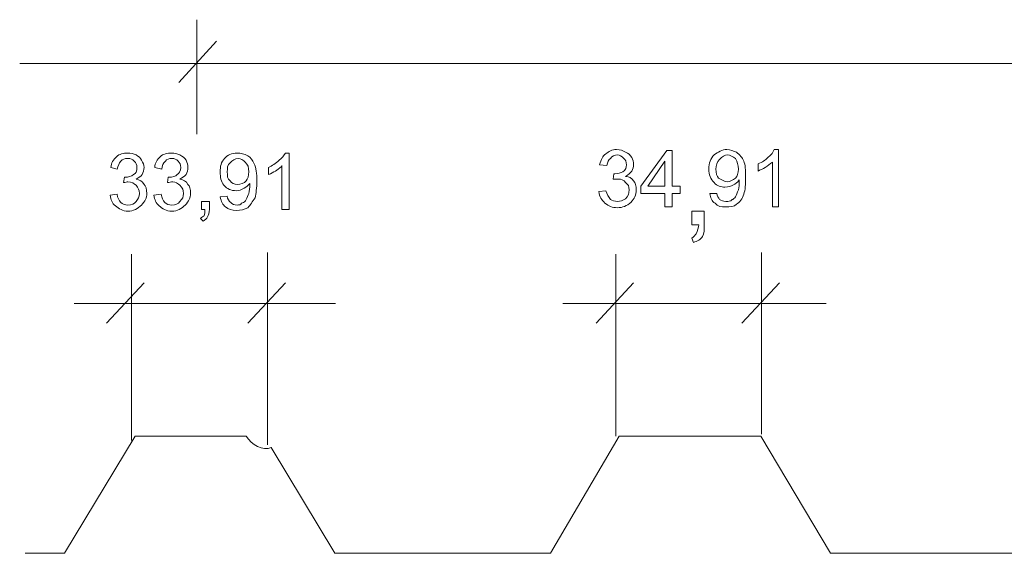
# Model space of a CAD drawing. Units: centimetres. Extents: x -14 to 14.2, y -1 to 4.1.
# Drawn here: x -14 to -8.3, y 0.9 to 4.1 of the extents above; entities that cross this region are included whole.
import ezdxf

# ---------------------------------------------------------------- set-up
doc = ezdxf.new("R2010")
doc.units = ezdxf.units.CM
doc.header["$MEASUREMENT"] = 0
doc.layers.add('Livello 1', color=7, linetype='Continuous')

msp = doc.modelspace()

# ---------------------------------------------------------------- linework, layer by layer
at = {"layer": 'Livello 1', "color": 250, "lineweight": 9}
for points in [[(-13.00197, 3.39836), (-13.00197, 3.39836), (-13.00197, 4.06847), (-13.00197, 4.06847)], [(-14.03854, 3.81194), (-14.03854, 3.81194), (-2.42685, 3.81194), (-2.42685, 3.81194)], [(-12.58839, 1.58174), (-12.58839, 1.58174), (-12.58839, 2.70731), (-12.58839, 2.70731)], [(-9.69855, 1.64457), (-9.69855, 1.64457), (-9.69855, 2.70731), (-9.69855, 2.70731)], [(-13.38414, 1.60792), (-13.38414, 1.60792), (-13.38414, 2.69684), (-13.38414, 2.69684)], [(-10.55189, 1.6341), (-10.55189, 1.6341), (-10.55189, 2.69684), (-10.55189, 2.69684)], [(-13.71919, 2.40891), (-13.71919, 2.40891), (-12.19051, 2.40891), (-12.19051, 2.40891)], [(-10.86077, 2.40891), (-10.86077, 2.40891), (-9.32162, 2.40891), (-9.32162, 2.40891)]]:
    msp.add_open_spline(points, degree=3, dxfattribs=at)
at = {"layer": 'Livello 1', "color": 250, "lineweight": 5}
for points in [[(-12.88679, 3.94282), (-12.88679, 3.94282), (-13.10667, 3.702), (-13.10667, 3.702)], [(-13.31085, 2.52932), (-13.31085, 2.52932), (-13.53072, 2.29373), (-13.53072, 2.29373)], [(-12.48368, 2.52932), (-12.48368, 2.52932), (-12.70356, 2.29373), (-12.70356, 2.29373)], [(-10.44719, 2.52932), (-10.44719, 2.52932), (-10.66707, 2.29373), (-10.66707, 2.29373)], [(-9.59385, 2.52932), (-9.59385, 2.52932), (-9.81373, 2.29373), (-9.81373, 2.29373)]]:
    msp.add_open_spline(points, degree=3, dxfattribs=at)
at = {"layer": 'Livello 1', "color": 250, "lineweight": 9}
for points, knots in [([(-13.50978, 3.04237), (-13.50978, 3.04237), (-13.4679, 3.0476), (-13.4679, 3.0476), (-13.4679, 3.0476), (-13.4679, 3.02666), (-13.45743, 3.01095), (-13.44696, 3.00048), (-13.44696, 3.00048), (-13.43649, 2.99001), (-13.42078, 2.98478), (-13.40508, 2.98478), (-13.40508, 2.98478), (-13.38414, 2.98478), (-13.36843, 2.99001), (-13.35796, 3.00572), (-13.35796, 3.00572), (-13.34749, 3.02143), (-13.33702, 3.0319), (-13.33702, 3.05284), (-13.33702, 3.05284), (-13.33702, 3.07378), (-13.34749, 3.08425), (-13.35796, 3.09995), (-13.35796, 3.09995), (-13.36843, 3.11042), (-13.38414, 3.12089), (-13.40508, 3.12089), (-13.40508, 3.12089), (-13.41031, 3.12089), (-13.42078, 3.11566), (-13.43126, 3.11566), (-13.43126, 3.11566), (-13.43126, 3.11566), (-13.42602, 3.14707), (-13.42602, 3.14707), (-13.42602, 3.14707), (-13.42602, 3.14707), (-13.42078, 3.14707), (-13.42078, 3.14707), (-13.42078, 3.14707), (-13.40508, 3.14707), (-13.38414, 3.15231), (-13.37367, 3.16278), (-13.37367, 3.16278), (-13.35796, 3.16801), (-13.35273, 3.18372), (-13.35273, 3.20466), (-13.35273, 3.20466), (-13.35273, 3.22036), (-13.35796, 3.23083), (-13.36843, 3.2413), (-13.36843, 3.2413), (-13.3789, 3.25177), (-13.38937, 3.25701), (-13.40508, 3.25701), (-13.40508, 3.25701), (-13.42602, 3.25701), (-13.43649, 3.25177), (-13.44696, 3.2413), (-13.44696, 3.2413), (-13.45743, 3.23083), (-13.46267, 3.21513), (-13.4679, 3.19419), (-13.4679, 3.19419), (-13.4679, 3.19419), (-13.50455, 3.20466), (-13.50455, 3.20466), (-13.50455, 3.20466), (-13.50455, 3.23083), (-13.48884, 3.25177), (-13.47314, 3.26748), (-13.47314, 3.26748), (-13.45743, 3.28319), (-13.43126, 3.28842), (-13.40508, 3.28842), (-13.40508, 3.28842), (-13.38937, 3.28842), (-13.37367, 3.28319), (-13.35796, 3.27795), (-13.35796, 3.27795), (-13.34226, 3.26748), (-13.33179, 3.26224), (-13.32655, 3.24654), (-13.32655, 3.24654), (-13.31608, 3.23083), (-13.31085, 3.22036), (-13.31085, 3.20466), (-13.31085, 3.20466), (-13.31085, 3.18895), (-13.31608, 3.17848), (-13.32132, 3.16278), (-13.32132, 3.16278), (-13.32655, 3.15231), (-13.34226, 3.14707), (-13.35796, 3.1366), (-13.35796, 3.1366), (-13.33702, 3.13136), (-13.32132, 3.12613), (-13.31085, 3.10519), (-13.31085, 3.10519), (-13.30037, 3.09472), (-13.29514, 3.07901), (-13.29514, 3.05284), (-13.29514, 3.05284), (-13.29514, 3.02666), (-13.30561, 3.00572), (-13.32655, 2.98478), (-13.32655, 2.98478), (-13.34749, 2.96384), (-13.37367, 2.94813), (-13.40508, 2.94813), (-13.40508, 2.94813), (-13.43649, 2.94813), (-13.45743, 2.96384), (-13.47837, 2.97954), (-13.47837, 2.97954), (-13.49931, 2.99525), (-13.50455, 3.01619), (-13.50978, 3.04237), (-13.50978, 3.04237), (-13.50978, 3.04237), (-13.50978, 3.04237), (-13.50978, 3.04237)], [0, 0, 0, 0, 0.03125, 0.03125, 0.03125, 0.03125, 0.0625, 0.0625, 0.0625, 0.0625, 0.09375, 0.09375, 0.09375, 0.09375, 0.125, 0.125, 0.125, 0.125, 0.15625, 0.15625, 0.15625, 0.15625, 0.1875, 0.1875, 0.1875, 0.1875, 0.21875, 0.21875, 0.21875, 0.21875, 0.25, 0.25, 0.25, 0.25, 0.28125, 0.28125, 0.28125, 0.28125, 0.3125, 0.3125, 0.3125, 0.3125, 0.34375, 0.34375, 0.34375, 0.34375, 0.375, 0.375, 0.375, 0.375, 0.40625, 0.40625, 0.40625, 0.40625, 0.4375, 0.4375, 0.4375, 0.4375, 0.46875, 0.46875, 0.46875, 0.46875, 0.5, 0.5, 0.5, 0.5, 0.53125, 0.53125, 0.53125, 0.53125, 0.5625, 0.5625, 0.5625, 0.5625, 0.59375, 0.59375, 0.59375, 0.59375, 0.625, 0.625, 0.625, 0.625, 0.65625, 0.65625, 0.65625, 0.65625, 0.6875, 0.6875, 0.6875, 0.6875, 0.71875, 0.71875, 0.71875, 0.71875, 0.75, 0.75, 0.75, 0.75, 0.78125, 0.78125, 0.78125, 0.78125, 0.8125, 0.8125, 0.8125, 0.8125, 0.84375, 0.84375, 0.84375, 0.84375, 0.875, 0.875, 0.875, 0.875, 0.90625, 0.90625, 0.90625, 0.90625, 0.9375, 0.9375, 0.9375, 0.9375, 1, 1, 1, 1]), ([(-13.25326, 3.04237), (-13.25326, 3.04237), (-13.21138, 3.0476), (-13.21138, 3.0476), (-13.21138, 3.0476), (-13.20614, 3.02666), (-13.20091, 3.01095), (-13.19044, 3.00048), (-13.19044, 3.00048), (-13.17997, 2.99001), (-13.16426, 2.98478), (-13.14855, 2.98478), (-13.14855, 2.98478), (-13.12761, 2.98478), (-13.11191, 2.99001), (-13.10144, 3.00572), (-13.10144, 3.00572), (-13.08573, 3.02143), (-13.0805, 3.0319), (-13.0805, 3.05284), (-13.0805, 3.05284), (-13.0805, 3.07378), (-13.08573, 3.08425), (-13.10144, 3.09995), (-13.10144, 3.09995), (-13.11191, 3.11042), (-13.12761, 3.12089), (-13.14332, 3.12089), (-13.14332, 3.12089), (-13.15379, 3.12089), (-13.16426, 3.11566), (-13.17473, 3.11566), (-13.17473, 3.11566), (-13.17473, 3.11566), (-13.16949, 3.14707), (-13.16949, 3.14707), (-13.16949, 3.14707), (-13.16426, 3.14707), (-13.16426, 3.14707), (-13.16426, 3.14707), (-13.16426, 3.14707), (-13.14332, 3.14707), (-13.12761, 3.15231), (-13.11714, 3.16278), (-13.11714, 3.16278), (-13.10667, 3.16801), (-13.0962, 3.18372), (-13.0962, 3.20466), (-13.0962, 3.20466), (-13.0962, 3.22036), (-13.10144, 3.23083), (-13.11191, 3.2413), (-13.11191, 3.2413), (-13.12238, 3.25177), (-13.13285, 3.25701), (-13.14855, 3.25701), (-13.14855, 3.25701), (-13.16426, 3.25701), (-13.17997, 3.25177), (-13.1852, 3.2413), (-13.1852, 3.2413), (-13.20091, 3.23083), (-13.20614, 3.21513), (-13.20614, 3.19419), (-13.20614, 3.19419), (-13.20614, 3.19419), (-13.24802, 3.20466), (-13.24802, 3.20466), (-13.24802, 3.20466), (-13.24802, 3.23083), (-13.23232, 3.25177), (-13.21661, 3.26748), (-13.21661, 3.26748), (-13.20091, 3.28319), (-13.17473, 3.28842), (-13.14855, 3.28842), (-13.14855, 3.28842), (-13.13285, 3.28842), (-13.11714, 3.28319), (-13.10144, 3.27795), (-13.10144, 3.27795), (-13.08573, 3.26748), (-13.07526, 3.26224), (-13.06479, 3.24654), (-13.06479, 3.24654), (-13.05956, 3.23083), (-13.05432, 3.22036), (-13.05432, 3.20466), (-13.05432, 3.20466), (-13.05432, 3.18895), (-13.05956, 3.17848), (-13.06479, 3.16278), (-13.06479, 3.16278), (-13.07526, 3.15231), (-13.08573, 3.14707), (-13.10144, 3.1366), (-13.10144, 3.1366), (-13.0805, 3.13136), (-13.06479, 3.12613), (-13.05432, 3.10519), (-13.05432, 3.10519), (-13.04385, 3.09472), (-13.03861, 3.07901), (-13.03861, 3.05284), (-13.03861, 3.05284), (-13.03861, 3.02666), (-13.04908, 3.00572), (-13.07003, 2.98478), (-13.07003, 2.98478), (-13.09097, 2.96384), (-13.11714, 2.94813), (-13.14855, 2.94813), (-13.14855, 2.94813), (-13.17997, 2.94813), (-13.20614, 2.96384), (-13.22185, 2.97954), (-13.22185, 2.97954), (-13.24279, 2.99525), (-13.24802, 3.01619), (-13.25326, 3.04237), (-13.25326, 3.04237), (-13.25326, 3.04237), (-13.25326, 3.04237), (-13.25326, 3.04237)], [0, 0, 0, 0, 0.03125, 0.03125, 0.03125, 0.03125, 0.0625, 0.0625, 0.0625, 0.0625, 0.09375, 0.09375, 0.09375, 0.09375, 0.125, 0.125, 0.125, 0.125, 0.15625, 0.15625, 0.15625, 0.15625, 0.1875, 0.1875, 0.1875, 0.1875, 0.21875, 0.21875, 0.21875, 0.21875, 0.25, 0.25, 0.25, 0.25, 0.28125, 0.28125, 0.28125, 0.28125, 0.3125, 0.3125, 0.3125, 0.3125, 0.34375, 0.34375, 0.34375, 0.34375, 0.375, 0.375, 0.375, 0.375, 0.40625, 0.40625, 0.40625, 0.40625, 0.4375, 0.4375, 0.4375, 0.4375, 0.46875, 0.46875, 0.46875, 0.46875, 0.5, 0.5, 0.5, 0.5, 0.53125, 0.53125, 0.53125, 0.53125, 0.5625, 0.5625, 0.5625, 0.5625, 0.59375, 0.59375, 0.59375, 0.59375, 0.625, 0.625, 0.625, 0.625, 0.65625, 0.65625, 0.65625, 0.65625, 0.6875, 0.6875, 0.6875, 0.6875, 0.71875, 0.71875, 0.71875, 0.71875, 0.75, 0.75, 0.75, 0.75, 0.78125, 0.78125, 0.78125, 0.78125, 0.8125, 0.8125, 0.8125, 0.8125, 0.84375, 0.84375, 0.84375, 0.84375, 0.875, 0.875, 0.875, 0.875, 0.90625, 0.90625, 0.90625, 0.90625, 0.9375, 0.9375, 0.9375, 0.9375, 1, 1, 1, 1]), ([(-12.86585, 3.0319), (-12.86585, 3.0319), (-12.82397, 3.03713), (-12.82397, 3.03713), (-12.82397, 3.03713), (-12.82397, 3.02143), (-12.8135, 3.00572), (-12.80303, 3.00048), (-12.80303, 3.00048), (-12.79779, 2.99001), (-12.78209, 2.98478), (-12.76638, 2.98478), (-12.76638, 2.98478), (-12.75591, 2.98478), (-12.74544, 2.98478), (-12.74021, 2.99525), (-12.74021, 2.99525), (-12.7245, 3.00048), (-12.71927, 3.00572), (-12.71403, 3.01619), (-12.71403, 3.01619), (-12.7088, 3.02666), (-12.70356, 3.04237), (-12.69833, 3.05284), (-12.69833, 3.05284), (-12.69309, 3.06854), (-12.69309, 3.08425), (-12.69309, 3.10519), (-12.69309, 3.10519), (-12.69309, 3.10519), (-12.69309, 3.10519), (-12.69309, 3.11042), (-12.69309, 3.11042), (-12.70356, 3.09995), (-12.71403, 3.08948), (-12.7245, 3.08425), (-12.7245, 3.08425), (-12.74021, 3.07378), (-12.75591, 3.06854), (-12.77162, 3.06854), (-12.77162, 3.06854), (-12.80303, 3.06854), (-12.82397, 3.07901), (-12.84491, 3.09995), (-12.84491, 3.09995), (-12.86062, 3.12089), (-12.86585, 3.14707), (-12.86585, 3.17848), (-12.86585, 3.17848), (-12.86585, 3.20989), (-12.86062, 3.23607), (-12.83968, 3.25701), (-12.83968, 3.25701), (-12.82397, 3.27795), (-12.79779, 3.28842), (-12.76638, 3.28842), (-12.76638, 3.28842), (-12.74544, 3.28842), (-12.7245, 3.28319), (-12.70356, 3.27272), (-12.70356, 3.27272), (-12.68786, 3.26224), (-12.67739, 3.24654), (-12.66691, 3.2256), (-12.66691, 3.2256), (-12.65644, 3.20466), (-12.65121, 3.16801), (-12.65121, 3.12613), (-12.65121, 3.12613), (-12.65121, 3.08425), (-12.65644, 3.05284), (-12.66168, 3.02666), (-12.66168, 3.02666), (-12.67739, 3.00572), (-12.68786, 2.98478), (-12.70356, 2.96907), (-12.70356, 2.96907), (-12.7245, 2.9586), (-12.74544, 2.95337), (-12.77162, 2.95337), (-12.77162, 2.95337), (-12.79779, 2.95337), (-12.81874, 2.9586), (-12.83444, 2.97431), (-12.83444, 2.97431), (-12.85015, 2.98478), (-12.86062, 3.00572), (-12.86585, 3.0319), (-12.86585, 3.0319), (-12.86585, 3.0319), (-12.86585, 3.0319), (-12.86585, 3.0319)], [0, 0, 0, 0, 0.0416667, 0.0416667, 0.0416667, 0.0416667, 0.0833333, 0.0833333, 0.0833333, 0.0833333, 0.125, 0.125, 0.125, 0.125, 0.1666667, 0.1666667, 0.1666667, 0.1666667, 0.2083333, 0.2083333, 0.2083333, 0.2083333, 0.25, 0.25, 0.25, 0.25, 0.2916667, 0.2916667, 0.2916667, 0.2916667, 0.3333333, 0.3333333, 0.3333333, 0.3333333, 0.375, 0.375, 0.375, 0.375, 0.4166667, 0.4166667, 0.4166667, 0.4166667, 0.4583333, 0.4583333, 0.4583333, 0.4583333, 0.5, 0.5, 0.5, 0.5, 0.5416667, 0.5416667, 0.5416667, 0.5416667, 0.5833333, 0.5833333, 0.5833333, 0.5833333, 0.625, 0.625, 0.625, 0.625, 0.6666667, 0.6666667, 0.6666667, 0.6666667, 0.7083333, 0.7083333, 0.7083333, 0.7083333, 0.75, 0.75, 0.75, 0.75, 0.7916667, 0.7916667, 0.7916667, 0.7916667, 0.8333333, 0.8333333, 0.8333333, 0.8333333, 0.875, 0.875, 0.875, 0.875, 0.9166667, 0.9166667, 0.9166667, 0.9166667, 1, 1, 1, 1]), ([(-12.46274, 2.9586), (-12.46274, 2.9586), (-12.50462, 2.9586), (-12.50462, 2.9586), (-12.50462, 2.9586), (-12.50462, 2.9586), (-12.50462, 3.21513), (-12.50462, 3.21513), (-12.50462, 3.21513), (-12.50986, 3.20466), (-12.52033, 3.19942), (-12.54127, 3.18372), (-12.54127, 3.18372), (-12.55698, 3.17848), (-12.56745, 3.16801), (-12.58315, 3.16278), (-12.58315, 3.16278), (-12.58315, 3.16278), (-12.58315, 3.20466), (-12.58315, 3.20466), (-12.58315, 3.20466), (-12.56221, 3.21513), (-12.54127, 3.2256), (-12.52033, 3.24654), (-12.52033, 3.24654), (-12.50462, 3.26224), (-12.49415, 3.27272), (-12.48368, 3.28842), (-12.48368, 3.28842), (-12.48368, 3.28842), (-12.46274, 3.28842), (-12.46274, 3.28842), (-12.46274, 3.28842), (-12.46274, 3.28842), (-12.46274, 2.9586), (-12.46274, 2.9586)], [0, 0, 0, 0, 0.1, 0.1, 0.1, 0.1, 0.2, 0.2, 0.2, 0.2, 0.3, 0.3, 0.3, 0.3, 0.4, 0.4, 0.4, 0.4, 0.5, 0.5, 0.5, 0.5, 0.6, 0.6, 0.6, 0.6, 0.7, 0.7, 0.7, 0.7, 0.8, 0.8, 0.8, 0.8, 1, 1, 1, 1]), ([(-10.65136, 3.06331), (-10.65136, 3.06331), (-10.60948, 3.06854), (-10.60948, 3.06854), (-10.60948, 3.06854), (-10.60424, 3.0476), (-10.59377, 3.0319), (-10.5833, 3.01619), (-10.5833, 3.01619), (-10.57283, 3.01095), (-10.55713, 3.00572), (-10.54142, 3.00572), (-10.54142, 3.00572), (-10.52571, 3.00572), (-10.51001, 3.01095), (-10.4943, 3.02143), (-10.4943, 3.02143), (-10.4786, 3.03713), (-10.47336, 3.05284), (-10.47336, 3.07378), (-10.47336, 3.07378), (-10.47336, 3.09472), (-10.4786, 3.10519), (-10.4943, 3.11566), (-10.4943, 3.11566), (-10.50477, 3.13136), (-10.52048, 3.1366), (-10.53619, 3.1366), (-10.53619, 3.1366), (-10.54666, 3.1366), (-10.55713, 3.1366), (-10.5676, 3.1366), (-10.5676, 3.1366), (-10.5676, 3.1366), (-10.56236, 3.16801), (-10.56236, 3.16801), (-10.56236, 3.16801), (-10.56236, 3.16801), (-10.55713, 3.16801), (-10.55713, 3.16801), (-10.55713, 3.16801), (-10.53619, 3.16801), (-10.52571, 3.17325), (-10.51001, 3.17848), (-10.51001, 3.17848), (-10.4943, 3.18895), (-10.48907, 3.20466), (-10.48907, 3.22036), (-10.48907, 3.22036), (-10.48907, 3.23607), (-10.4943, 3.25177), (-10.50477, 3.25701), (-10.50477, 3.25701), (-10.51524, 3.27272), (-10.53095, 3.27795), (-10.54142, 3.27795), (-10.54142, 3.27795), (-10.55713, 3.27795), (-10.57283, 3.27272), (-10.5833, 3.25701), (-10.5833, 3.25701), (-10.59377, 3.25177), (-10.59901, 3.23607), (-10.60424, 3.21513), (-10.60424, 3.21513), (-10.60424, 3.21513), (-10.64612, 3.22036), (-10.64612, 3.22036), (-10.64612, 3.22036), (-10.63565, 3.25177), (-10.63042, 3.27272), (-10.60948, 3.28319), (-10.60948, 3.28319), (-10.59377, 3.29889), (-10.57283, 3.30936), (-10.54666, 3.30936), (-10.54666, 3.30936), (-10.52571, 3.30936), (-10.51001, 3.30413), (-10.4943, 3.29366), (-10.4943, 3.29366), (-10.4786, 3.28842), (-10.46813, 3.27795), (-10.45766, 3.26224), (-10.45766, 3.26224), (-10.45242, 3.25177), (-10.44719, 3.23607), (-10.44719, 3.22036), (-10.44719, 3.22036), (-10.44719, 3.20989), (-10.45242, 3.19419), (-10.45766, 3.18372), (-10.45766, 3.18372), (-10.46813, 3.17325), (-10.4786, 3.16278), (-10.4943, 3.15231), (-10.4943, 3.15231), (-10.47336, 3.15231), (-10.45766, 3.14184), (-10.44719, 3.12613), (-10.44719, 3.12613), (-10.43672, 3.11566), (-10.43148, 3.09472), (-10.43148, 3.07378), (-10.43148, 3.07378), (-10.43148, 3.04237), (-10.44195, 3.02143), (-10.46289, 3.00048), (-10.46289, 3.00048), (-10.48383, 2.97954), (-10.51524, 2.96907), (-10.54142, 2.96907), (-10.54142, 2.96907), (-10.57283, 2.96907), (-10.59377, 2.97954), (-10.61471, 2.99525), (-10.61471, 2.99525), (-10.63565, 3.01619), (-10.64612, 3.0319), (-10.65136, 3.06331), (-10.65136, 3.06331), (-10.65136, 3.06331), (-10.65136, 3.06331), (-10.65136, 3.06331)], [0, 0, 0, 0, 0.03125, 0.03125, 0.03125, 0.03125, 0.0625, 0.0625, 0.0625, 0.0625, 0.09375, 0.09375, 0.09375, 0.09375, 0.125, 0.125, 0.125, 0.125, 0.15625, 0.15625, 0.15625, 0.15625, 0.1875, 0.1875, 0.1875, 0.1875, 0.21875, 0.21875, 0.21875, 0.21875, 0.25, 0.25, 0.25, 0.25, 0.28125, 0.28125, 0.28125, 0.28125, 0.3125, 0.3125, 0.3125, 0.3125, 0.34375, 0.34375, 0.34375, 0.34375, 0.375, 0.375, 0.375, 0.375, 0.40625, 0.40625, 0.40625, 0.40625, 0.4375, 0.4375, 0.4375, 0.4375, 0.46875, 0.46875, 0.46875, 0.46875, 0.5, 0.5, 0.5, 0.5, 0.53125, 0.53125, 0.53125, 0.53125, 0.5625, 0.5625, 0.5625, 0.5625, 0.59375, 0.59375, 0.59375, 0.59375, 0.625, 0.625, 0.625, 0.625, 0.65625, 0.65625, 0.65625, 0.65625, 0.6875, 0.6875, 0.6875, 0.6875, 0.71875, 0.71875, 0.71875, 0.71875, 0.75, 0.75, 0.75, 0.75, 0.78125, 0.78125, 0.78125, 0.78125, 0.8125, 0.8125, 0.8125, 0.8125, 0.84375, 0.84375, 0.84375, 0.84375, 0.875, 0.875, 0.875, 0.875, 0.90625, 0.90625, 0.90625, 0.90625, 0.9375, 0.9375, 0.9375, 0.9375, 1, 1, 1, 1]), ([(-10.26395, 2.97431), (-10.26395, 2.97431), (-10.26395, 3.05284), (-10.26395, 3.05284), (-10.26395, 3.05284), (-10.26395, 3.05284), (-10.4053, 3.05284), (-10.4053, 3.05284), (-10.4053, 3.05284), (-10.4053, 3.05284), (-10.4053, 3.09472), (-10.4053, 3.09472), (-10.4053, 3.09472), (-10.4053, 3.09472), (-10.25348, 3.30413), (-10.25348, 3.30413), (-10.25348, 3.30413), (-10.25348, 3.30413), (-10.22207, 3.30413), (-10.22207, 3.30413), (-10.22207, 3.30413), (-10.22207, 3.30413), (-10.22207, 3.09472), (-10.22207, 3.09472), (-10.22207, 3.09472), (-10.22207, 3.09472), (-10.17496, 3.09472), (-10.17496, 3.09472), (-10.17496, 3.09472), (-10.17496, 3.09472), (-10.17496, 3.05284), (-10.17496, 3.05284), (-10.17496, 3.05284), (-10.17496, 3.05284), (-10.22207, 3.05284), (-10.22207, 3.05284), (-10.22207, 3.05284), (-10.22207, 3.05284), (-10.22207, 2.97431), (-10.22207, 2.97431), (-10.22207, 2.97431), (-10.22207, 2.97431), (-10.26395, 2.97431), (-10.26395, 2.97431)], [0, 0, 0, 0, 0.0833333, 0.0833333, 0.0833333, 0.0833333, 0.1666667, 0.1666667, 0.1666667, 0.1666667, 0.25, 0.25, 0.25, 0.25, 0.3333333, 0.3333333, 0.3333333, 0.3333333, 0.4166667, 0.4166667, 0.4166667, 0.4166667, 0.5, 0.5, 0.5, 0.5, 0.5833333, 0.5833333, 0.5833333, 0.5833333, 0.6666667, 0.6666667, 0.6666667, 0.6666667, 0.75, 0.75, 0.75, 0.75, 0.8333333, 0.8333333, 0.8333333, 0.8333333, 1, 1, 1, 1]), ([(-10.00219, 3.05284), (-10.00219, 3.05284), (-9.96031, 3.05284), (-9.96031, 3.05284), (-9.96031, 3.05284), (-9.96031, 3.03713), (-9.94984, 3.02666), (-9.94461, 3.01619), (-9.94461, 3.01619), (-9.93414, 3.01095), (-9.92367, 3.00572), (-9.90796, 3.00572), (-9.90796, 3.00572), (-9.89225, 3.00572), (-9.88178, 3.00572), (-9.87131, 3.01619), (-9.87131, 3.01619), (-9.86608, 3.01619), (-9.85561, 3.02666), (-9.85037, 3.0319), (-9.85037, 3.0319), (-9.84514, 3.04237), (-9.8399, 3.05807), (-9.83467, 3.07378), (-9.83467, 3.07378), (-9.82943, 3.08948), (-9.82943, 3.10519), (-9.82943, 3.12089), (-9.82943, 3.12089), (-9.82943, 3.12613), (-9.82943, 3.12613), (-9.82943, 3.13136), (-9.82943, 3.13136), (-9.8399, 3.11566), (-9.85037, 3.11042), (-9.86608, 3.09995), (-9.86608, 3.09995), (-9.87655, 3.09472), (-9.89225, 3.08948), (-9.9132, 3.08948), (-9.9132, 3.08948), (-9.93414, 3.08948), (-9.96031, 3.09472), (-9.97602, 3.11566), (-9.97602, 3.11566), (-9.99696, 3.1366), (-10.00743, 3.16278), (-10.00743, 3.19419), (-10.00743, 3.19419), (-10.00743, 3.23083), (-9.99696, 3.25701), (-9.97602, 3.27795), (-9.97602, 3.27795), (-9.95508, 3.29366), (-9.9289, 3.30936), (-9.90272, 3.30936), (-9.90272, 3.30936), (-9.88178, 3.30936), (-9.86084, 3.29889), (-9.84514, 3.29366), (-9.84514, 3.29366), (-9.82943, 3.27795), (-9.80849, 3.26224), (-9.80326, 3.2413), (-9.80326, 3.2413), (-9.79279, 3.22036), (-9.79279, 3.18895), (-9.79279, 3.14707), (-9.79279, 3.14707), (-9.79279, 3.10519), (-9.79279, 3.07378), (-9.80326, 3.0476), (-9.80326, 3.0476), (-9.80849, 3.02143), (-9.82943, 3.00048), (-9.84514, 2.99001), (-9.84514, 2.99001), (-9.86084, 2.97431), (-9.88178, 2.97431), (-9.90796, 2.97431), (-9.90796, 2.97431), (-9.93414, 2.97431), (-9.95508, 2.97431), (-9.97078, 2.99525), (-9.97078, 2.99525), (-9.99172, 3.00572), (-9.99696, 3.02666), (-10.00219, 3.05284), (-10.00219, 3.05284), (-10.00219, 3.05284), (-10.00219, 3.05284), (-10.00219, 3.05284)], [0, 0, 0, 0, 0.0416667, 0.0416667, 0.0416667, 0.0416667, 0.0833333, 0.0833333, 0.0833333, 0.0833333, 0.125, 0.125, 0.125, 0.125, 0.1666667, 0.1666667, 0.1666667, 0.1666667, 0.2083333, 0.2083333, 0.2083333, 0.2083333, 0.25, 0.25, 0.25, 0.25, 0.2916667, 0.2916667, 0.2916667, 0.2916667, 0.3333333, 0.3333333, 0.3333333, 0.3333333, 0.375, 0.375, 0.375, 0.375, 0.4166667, 0.4166667, 0.4166667, 0.4166667, 0.4583333, 0.4583333, 0.4583333, 0.4583333, 0.5, 0.5, 0.5, 0.5, 0.5416667, 0.5416667, 0.5416667, 0.5416667, 0.5833333, 0.5833333, 0.5833333, 0.5833333, 0.625, 0.625, 0.625, 0.625, 0.6666667, 0.6666667, 0.6666667, 0.6666667, 0.7083333, 0.7083333, 0.7083333, 0.7083333, 0.75, 0.75, 0.75, 0.75, 0.7916667, 0.7916667, 0.7916667, 0.7916667, 0.8333333, 0.8333333, 0.8333333, 0.8333333, 0.875, 0.875, 0.875, 0.875, 0.9166667, 0.9166667, 0.9166667, 0.9166667, 1, 1, 1, 1]), ([(-9.59908, 2.97431), (-9.59908, 2.97431), (-9.63573, 2.97431), (-9.63573, 2.97431), (-9.63573, 2.97431), (-9.63573, 2.97431), (-9.63573, 3.23607), (-9.63573, 3.23607), (-9.63573, 3.23607), (-9.65143, 3.2256), (-9.66191, 3.21513), (-9.67761, 3.20466), (-9.67761, 3.20466), (-9.68808, 3.19419), (-9.70902, 3.18895), (-9.71949, 3.18372), (-9.71949, 3.18372), (-9.71949, 3.18372), (-9.71949, 3.2256), (-9.71949, 3.2256), (-9.71949, 3.2256), (-9.69332, 3.23607), (-9.67761, 3.24654), (-9.66191, 3.26224), (-9.66191, 3.26224), (-9.64096, 3.27795), (-9.63049, 3.29366), (-9.62526, 3.30936), (-9.62526, 3.30936), (-9.62526, 3.30936), (-9.59908, 3.30936), (-9.59908, 3.30936), (-9.59908, 3.30936), (-9.59908, 3.30936), (-9.59908, 2.97431), (-9.59908, 2.97431)], [0, 0, 0, 0, 0.1, 0.1, 0.1, 0.1, 0.2, 0.2, 0.2, 0.2, 0.3, 0.3, 0.3, 0.3, 0.4, 0.4, 0.4, 0.4, 0.5, 0.5, 0.5, 0.5, 0.6, 0.6, 0.6, 0.6, 0.7, 0.7, 0.7, 0.7, 0.8, 0.8, 0.8, 0.8, 1, 1, 1, 1]), ([(-12.69833, 3.17848), (-12.69833, 3.20466), (-12.70356, 3.22036), (-12.71927, 3.23607), (-12.71927, 3.23607), (-12.72974, 3.24654), (-12.74544, 3.25701), (-12.76115, 3.25701), (-12.76115, 3.25701), (-12.78209, 3.25701), (-12.79256, 3.24654), (-12.80827, 3.23083), (-12.80827, 3.23083), (-12.82397, 3.22036), (-12.82397, 3.19942), (-12.82397, 3.17848), (-12.82397, 3.17848), (-12.82397, 3.15754), (-12.82397, 3.1366), (-12.80827, 3.12613), (-12.80827, 3.12613), (-12.79779, 3.11042), (-12.78209, 3.10519), (-12.76638, 3.10519), (-12.76638, 3.10519), (-12.74544, 3.10519), (-12.7245, 3.11042), (-12.71403, 3.12613), (-12.71403, 3.12613), (-12.70356, 3.1366), (-12.69833, 3.15754), (-12.69833, 3.17848), (-12.69833, 3.17848), (-12.69833, 3.17848), (-12.69833, 3.17848), (-12.69833, 3.17848)], [0, 0, 0, 0, 0.1, 0.1, 0.1, 0.1, 0.2, 0.2, 0.2, 0.2, 0.3, 0.3, 0.3, 0.3, 0.4, 0.4, 0.4, 0.4, 0.5, 0.5, 0.5, 0.5, 0.6, 0.6, 0.6, 0.6, 0.7, 0.7, 0.7, 0.7, 0.8, 0.8, 0.8, 0.8, 1, 1, 1, 1]), ([(-10.26395, 3.09472), (-10.26395, 3.09472), (-10.26395, 3.2413), (-10.26395, 3.2413), (-10.26395, 3.2413), (-10.26395, 3.2413), (-10.36342, 3.09472), (-10.36342, 3.09472), (-10.36342, 3.09472), (-10.36342, 3.09472), (-10.26395, 3.09472), (-10.26395, 3.09472)], [0, 0, 0, 0, 0.25, 0.25, 0.25, 0.25, 0.5, 0.5, 0.5, 0.5, 1, 1, 1, 1]), ([(-9.83467, 3.19419), (-9.83467, 3.22036), (-9.8399, 3.23607), (-9.85037, 3.25701), (-9.85037, 3.25701), (-9.86608, 3.26748), (-9.88178, 3.27795), (-9.89749, 3.27795), (-9.89749, 3.27795), (-9.9132, 3.27795), (-9.9289, 3.26748), (-9.94461, 3.25177), (-9.94461, 3.25177), (-9.96031, 3.23607), (-9.96555, 3.21513), (-9.96555, 3.19419), (-9.96555, 3.19419), (-9.96555, 3.17325), (-9.96031, 3.15231), (-9.94984, 3.14184), (-9.94984, 3.14184), (-9.9289, 3.13136), (-9.91843, 3.12089), (-9.89749, 3.12089), (-9.89749, 3.12089), (-9.88178, 3.12089), (-9.86608, 3.13136), (-9.85037, 3.14184), (-9.85037, 3.14184), (-9.8399, 3.15231), (-9.83467, 3.17325), (-9.83467, 3.19419), (-9.83467, 3.19419), (-9.83467, 3.19419), (-9.83467, 3.19419), (-9.83467, 3.19419)], [0, 0, 0, 0, 0.1, 0.1, 0.1, 0.1, 0.2, 0.2, 0.2, 0.2, 0.3, 0.3, 0.3, 0.3, 0.4, 0.4, 0.4, 0.4, 0.5, 0.5, 0.5, 0.5, 0.6, 0.6, 0.6, 0.6, 0.7, 0.7, 0.7, 0.7, 0.8, 0.8, 0.8, 0.8, 1, 1, 1, 1]), ([(-12.97579, 2.9586), (-12.97579, 2.9586), (-12.97579, 3.00572), (-12.97579, 3.00572), (-12.97579, 3.00572), (-12.97579, 3.00572), (-12.92868, 3.00572), (-12.92868, 3.00572), (-12.92868, 3.00572), (-12.92868, 3.00572), (-12.92868, 2.9586), (-12.92868, 2.9586), (-12.92868, 2.9586), (-12.92868, 2.9429), (-12.93391, 2.92196), (-12.93915, 2.91672), (-12.93915, 2.91672), (-12.94438, 2.90102), (-12.95485, 2.90102), (-12.96532, 2.89055), (-12.96532, 2.89055), (-12.96532, 2.89055), (-12.98103, 2.90625), (-12.98103, 2.90625), (-12.98103, 2.90625), (-12.97056, 2.91149), (-12.96532, 2.92196), (-12.96009, 2.92196), (-12.96009, 2.92196), (-12.95485, 2.93243), (-12.95485, 2.9429), (-12.95485, 2.9586), (-12.95485, 2.9586), (-12.95485, 2.9586), (-12.97579, 2.9586), (-12.97579, 2.9586)], [0, 0, 0, 0, 0.1, 0.1, 0.1, 0.1, 0.2, 0.2, 0.2, 0.2, 0.3, 0.3, 0.3, 0.3, 0.4, 0.4, 0.4, 0.4, 0.5, 0.5, 0.5, 0.5, 0.6, 0.6, 0.6, 0.6, 0.7, 0.7, 0.7, 0.7, 0.8, 0.8, 0.8, 0.8, 1, 1, 1, 1]), ([(-10.1069, 2.8696), (-10.1069, 2.8696), (-10.1069, 2.94813), (-10.1069, 2.94813), (-10.1069, 2.94813), (-10.1069, 2.94813), (-10.03361, 2.94813), (-10.03361, 2.94813), (-10.03361, 2.94813), (-10.03361, 2.94813), (-10.03361, 2.8696), (-10.03361, 2.8696), (-10.03361, 2.8696), (-10.03361, 2.84343), (-10.03361, 2.81725), (-10.04408, 2.80155), (-10.04408, 2.80155), (-10.05455, 2.78061), (-10.07549, 2.77537), (-10.09643, 2.7649), (-10.09643, 2.7649), (-10.09643, 2.7649), (-10.1069, 2.79108), (-10.1069, 2.79108), (-10.1069, 2.79108), (-10.09643, 2.79631), (-10.08596, 2.81202), (-10.08072, 2.81725), (-10.08072, 2.81725), (-10.07549, 2.83296), (-10.06502, 2.8539), (-10.06502, 2.8696), (-10.06502, 2.8696), (-10.06502, 2.8696), (-10.1069, 2.8696), (-10.1069, 2.8696)], [0, 0, 0, 0, 0.1, 0.1, 0.1, 0.1, 0.2, 0.2, 0.2, 0.2, 0.3, 0.3, 0.3, 0.3, 0.4, 0.4, 0.4, 0.4, 0.5, 0.5, 0.5, 0.5, 0.6, 0.6, 0.6, 0.6, 0.7, 0.7, 0.7, 0.7, 0.8, 0.8, 0.8, 0.8, 1, 1, 1, 1])]:
    msp.add_open_spline(points, degree=3, knots=knots, dxfattribs=at)
at = {"layer": 'Livello 1', "color": 250, "lineweight": 5}
msp.add_open_spline([(-14.00713, 0.94828), (-14.00713, 0.94828), (-13.77678, 0.94828), (-13.77678, 0.94828), (-13.77678, 0.94828), (-13.77678, 0.94828), (-13.3632, 1.6341), (-13.3632, 1.6341), (-13.3632, 1.6341), (-13.3632, 1.6341), (-12.71403, 1.6341), (-12.71403, 1.6341), (-12.71403, 1.6341), (-12.68262, 1.58174), (-12.61456, 1.5451), (-12.56745, 1.56604), (-12.56745, 1.56604), (-12.56745, 1.56604), (-12.19575, 0.94828), (-12.19575, 0.94828), (-12.19575, 0.94828), (-12.19575, 0.94828), (-10.93406, 0.94828), (-10.93406, 0.94828), (-10.93406, 0.94828), (-10.93406, 0.94828), (-10.53095, 1.6341), (-10.53095, 1.6341), (-10.53095, 1.6341), (-10.53095, 1.6341), (-9.70379, 1.6341), (-9.70379, 1.6341), (-9.70379, 1.6341), (-9.70379, 1.6341), (-9.29544, 0.94828), (-9.29544, 0.94828), (-9.29544, 0.94828), (-9.29544, 0.94828), (-8.00234, 0.94828), (-8.00234, 0.94828), (-8.00234, 0.94828), (-8.00234, 0.94828), (-7.59923, 1.6341), (-7.59923, 1.6341), (-7.59923, 1.6341), (-7.59923, 1.6341), (-6.7616, 1.6341), (-6.7616, 1.6341), (-6.7616, 1.6341), (-6.7616, 1.6341), (-6.33755, 0.94828), (-6.33755, 0.94828), (-6.33755, 0.94828), (-6.33755, 0.94828), (-5.06016, 0.94828), (-5.06016, 0.94828), (-5.06016, 0.94828), (-5.06016, 0.94828), (-4.66228, 1.6341), (-4.66228, 1.6341), (-4.66228, 1.6341), (-4.66228, 1.6341), (-3.82465, 1.6341), (-3.82465, 1.6341), (-3.82465, 1.6341), (-3.82465, 1.6341), (-3.42677, 0.94828), (-3.42677, 0.94828), (-3.42677, 0.94828), (-3.42677, 0.94828), (-2.13368, 0.94828), (-2.13368, 0.94828), (-2.13368, 0.94828), (-2.13368, 0.94828), (-1.73057, 1.6341), (-1.73057, 1.6341), (-1.73057, 1.6341), (-1.73057, 1.6341), (-0.88246, 1.6341), (-0.88246, 1.6341), (-0.88246, 1.6341), (-0.88246, 1.6341), (-0.48459, 0.94828), (-0.48459, 0.94828), (-0.48459, 0.94828), (-0.48459, 0.94828), (0.81898, 0.94828), (0.81898, 0.94828), (0.81898, 0.94828), (0.81898, 0.94828), (1.22209, 1.6341), (1.22209, 1.6341), (1.22209, 1.6341), (1.22209, 1.6341), (2.03878, 1.6341), (2.03878, 1.6341), (2.03878, 1.6341), (2.03878, 1.6341), (2.4576, 0.94828), (2.4576, 0.94828), (2.4576, 0.94828), (2.4576, 0.94828), (3.7507, 0.94828), (3.7507, 0.94828), (3.7507, 0.94828), (3.7507, 0.94828), (4.15904, 1.6341), (4.15904, 1.6341), (4.15904, 1.6341), (4.15904, 1.6341), (4.99144, 1.6341), (4.99144, 1.6341), (4.99144, 1.6341), (4.99144, 1.6341), (5.39455, 0.94828), (5.39455, 0.94828), (5.39455, 0.94828), (5.39455, 0.94828), (6.68765, 0.94828), (6.68765, 0.94828), (6.68765, 0.94828), (6.68765, 0.94828), (7.08552, 1.6341), (7.08552, 1.6341), (7.08552, 1.6341), (7.08552, 1.6341), (7.92316, 1.6341), (7.92316, 1.6341), (7.92316, 1.6341), (7.92316, 1.6341), (8.3315, 0.94828), (8.3315, 0.94828), (8.3315, 0.94828), (8.3315, 0.94828), (9.62984, 0.94828), (9.62984, 0.94828), (9.62984, 0.94828), (9.62984, 0.94828), (10.03818, 1.6341), (10.03818, 1.6341), (10.03818, 1.6341), (10.03818, 1.6341), (10.87582, 1.6341), (10.87582, 1.6341), (10.87582, 1.6341), (10.87582, 1.6341), (10.95958, 1.49798), (10.95958, 1.49798), (10.95958, 1.49798), (11.01717, 1.50845), (11.04334, 1.42469), (11.01717, 1.39851), (11.01717, 1.39851), (11.01717, 1.39851), (11.09569, 1.2624), (11.09569, 1.2624)], degree=3, knots=[0, 0, 0, 0, 0.025, 0.025, 0.025, 0.025, 0.05, 0.05, 0.05, 0.05, 0.075, 0.075, 0.075, 0.075, 0.1, 0.1, 0.1, 0.1, 0.125, 0.125, 0.125, 0.125, 0.15, 0.15, 0.15, 0.15, 0.175, 0.175, 0.175, 0.175, 0.2, 0.2, 0.2, 0.2, 0.225, 0.225, 0.225, 0.225, 0.25, 0.25, 0.25, 0.25, 0.275, 0.275, 0.275, 0.275, 0.3, 0.3, 0.3, 0.3, 0.325, 0.325, 0.325, 0.325, 0.35, 0.35, 0.35, 0.35, 0.375, 0.375, 0.375, 0.375, 0.4, 0.4, 0.4, 0.4, 0.425, 0.425, 0.425, 0.425, 0.45, 0.45, 0.45, 0.45, 0.475, 0.475, 0.475, 0.475, 0.5, 0.5, 0.5, 0.5, 0.525, 0.525, 0.525, 0.525, 0.55, 0.55, 0.55, 0.55, 0.575, 0.575, 0.575, 0.575, 0.6, 0.6, 0.6, 0.6, 0.625, 0.625, 0.625, 0.625, 0.65, 0.65, 0.65, 0.65, 0.675, 0.675, 0.675, 0.675, 0.7, 0.7, 0.7, 0.7, 0.725, 0.725, 0.725, 0.725, 0.75, 0.75, 0.75, 0.75, 0.775, 0.775, 0.775, 0.775, 0.8, 0.8, 0.8, 0.8, 0.825, 0.825, 0.825, 0.825, 0.85, 0.85, 0.85, 0.85, 0.875, 0.875, 0.875, 0.875, 0.9, 0.9, 0.9, 0.9, 0.925, 0.925, 0.925, 0.925, 0.95, 0.95, 0.95, 0.95, 1, 1, 1, 1], dxfattribs=at)

doc.saveas('drawing.dxf')
